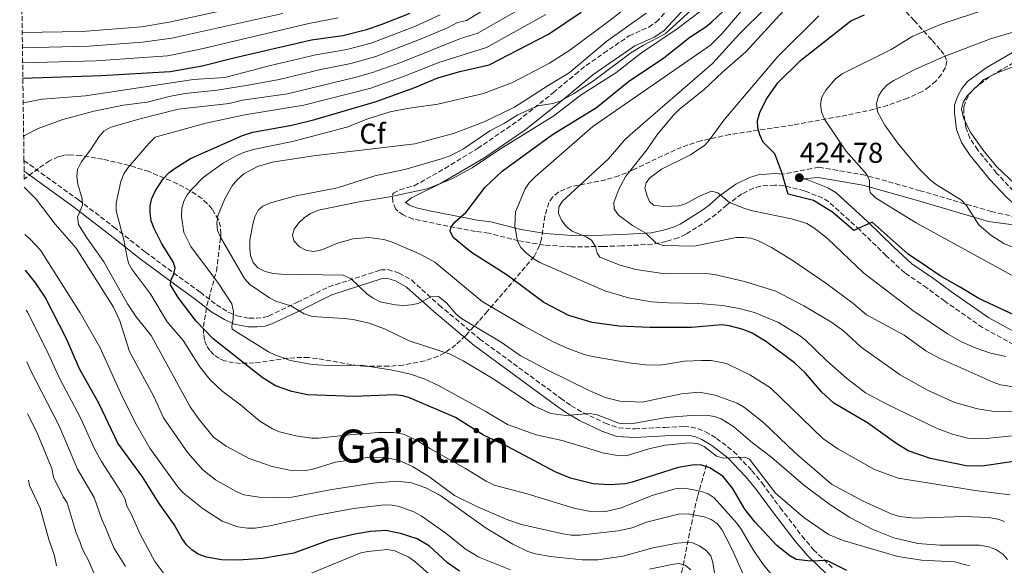
# Model space of a CAD drawing. Units: metres. Extents: x 593046 to 596462, y 4784592 to 4786952.
# Drawn here: x 593070 to 593414, y 4784920 to 4785110 of the extents above; entities that cross this region are included whole.
import ezdxf
from ezdxf.enums import TextEntityAlignment as Align

# ---------------------------------------------------------------- set-up
doc = ezdxf.new("R2010")
doc.units = ezdxf.units.M
doc.header["$MEASUREMENT"] = 0
doc.linetypes.add('DGN Style 3', pattern=[2.435891, 1.739922, -0.695969])
for name, color, linetype, lineweight in [('Barranco lineal', 142, 'DGN Style 3', 13), ('Camino', 7, 'DGN Style 3', 0), ('Cota de punto acotado terreno', 7, 'Continuous', 0), ('Curva de nivel directora', 30, 'Continuous', 30), ('Curva de nivel intermedia', 30, 'Continuous', 0), ('Etiqueta de zona arbolada', 92, 'Continuous', 0), ('Margen derecho', 7, 'Continuous', 0), ('Punto acotado terreno (símbolo)', 7, 'Continuous', 0), ('Texto de Área (paraje) menor', 7, 'Continuous', 0), ('Zona arbolada', 92, 'DGN Style 3', 0)]:
    doc.layers.add(name, color=color, linetype=linetype, lineweight=lineweight)
doc.styles.add('Style-Arial', font='arial.ttf')

# ---------------------------------------------------------------- blocks, each defined once
blk = doc.blocks.new('5PATER')
at = {"layer": 'Punto acotado terreno (símbolo)', "linetype": 'Continuous', "lineweight": 0}
h = blk.add_hatch(color=51, dxfattribs=at)
edge = h.paths.add_edge_path()
edge.add_ellipse((0, 0), major_axis=(-0.11, -0.111), ratio=0.999422, start_angle=0, end_angle=360)

msp = doc.modelspace()

# ---------------------------------------------------------------- linework, layer by layer
at = {"layer": 'Barranco lineal', "color": 142, "linetype": 'DGN Style 3', "lineweight": 13}
msp.add_polyline3d([(593309.63, 4784954.9, 376.34), (593307.04, 4784945.81, 371.51), (593306.48, 4784943.81, 370.14), (593305.13, 4784938.15, 365.37), (593300.97, 4784917.55, 354.05), (593297.36, 4784909.45, 349.22), (593293.1, 4784900.01, 342.77), (593287.32, 4784890.18, 337.66), (593277.98, 4784869.97, 326.66)], dxfattribs=at)
at = {"layer": 'Camino', "color": 7, "linetype": 'DGN Style 3', "lineweight": 0}
for points in [[(593290.74, 4785031.93, 412.93), (593280.01, 4785031.34, 411.24), (593273.52, 4785031.14, 409.89), (593262.4, 4785031.01, 407.33), (593252.82, 4785031.64, 404.98), (593243.88, 4785033.16, 403.03), (593233.48, 4785035.78, 400.84), (593228.85, 4785036.39, 399.66), (593224, 4785037.34, 398.78), (593212.04, 4785039.72, 397.55), (593207.07, 4785040.74, 397.29), (593204.74, 4785041.62, 397.34), (593203.62, 4785042.19, 397.29), (593201.74, 4785043.45, 396.24), (593201.05, 4785044.19, 395.79), (593199.97, 4785046.64, 395.15), (593199.83, 4785049.21, 394.79), (593200.2, 4785049.73, 394.72), (593202.43, 4785050.94, 394.43), (593207.47, 4785052.36, 393.86), (593218.15, 4785058.38, 391.42), (593229.62, 4785065.4, 390.21), (593243.67, 4785075.05, 389.69), (593256.01, 4785084.85, 388.61), (593263.77, 4785091.36, 388.33), (593267.48, 4785094.36, 388.27), (593273.62, 4785098.67, 388.39), (593282.59, 4785104.73, 387.41), (593289.42, 4785107.82, 386.66), (593292.13, 4785109.58, 386.34), (593297.79, 4785115.71, 386.26)], [(593416.82, 4785050.58, 439.22), (593410.99, 4785056.81, 439.4), (593404.41, 4785064.83, 439.5), (593401.66, 4785068.97, 439.77), (593400.19, 4785072.78, 439.86), (593399.49, 4785078.14, 439.73), (593399.53, 4785079.96, 439.61), (593400.3, 4785082.26, 439.39), (593401.52, 4785084.47, 439.18), (593403.1, 4785086.37, 438.97), (593409.15, 4785090.84, 438.05), (593419.13, 4785096.71, 437.3)], [(593071.08, 4785061.18, 360.4), (593090.12, 4785047.43, 364.42), (593102.5, 4785037.94, 367.03), (593113.51, 4785029.2, 370.66), (593127.24, 4785019.07, 375.32), (593132.71, 4785015.15, 376.88), (593138.38, 4785010.72, 377.95), (593142.48, 4785008.24, 379.45), (593145.46, 4785006.93, 380.53), (593149.79, 4785006.09, 382.03), (593152.28, 4785006.05, 382.42), (593154.82, 4785006.3, 382.48), (593156.64, 4785006.87, 382.68), (593166.62, 4785011.64, 385.26), (593177.56, 4785017.04, 387.19), (593195.72, 4785022.95, 391.49), (593198.19, 4785023.09, 391.29), (593202.14, 4785021.88, 391.07), (593206.51, 4785019.44, 391.09), (593216.22, 4785010.64, 389.83), (593230.29, 4784998.86, 388.78), (593258.62, 4784978.13, 385.65), (593262.31, 4784975.53, 385.26), (593266.62, 4784973.03, 385.06), (593274.22, 4784969.44, 384.53), (593278.86, 4784967.74, 383.84), (593284.53, 4784967.45, 383.25), (593295.04, 4784967.96, 381.82), (593301.73, 4784968.2, 381.39), (593304.2, 4784968.05, 381.08), (593306.63, 4784967.48, 380.77), (593309.24, 4784966.42, 380.58), (593313.12, 4784964.1, 380.32), (593319.06, 4784959.56, 379.64), (593325.48, 4784952.82, 378.59), (593329.04, 4784948.43, 377.95), (593335.38, 4784939.88, 377.52), (593342.95, 4784930.02, 376.13), (593347.03, 4784925.22, 375.71), (593353.75, 4784918.76, 375.29)], [(593425.01, 4785039.85, 436.61), (593409.18, 4785043.34, 434.46), (593384.28, 4785050.64, 431.88), (593365.04, 4785056.07, 428.44), (593348.82, 4785058.88, 426.3), (593336.48, 4785056.4, 423.13)], [(593416.94, 4784996.89, 421.14), (593406.09, 4785002.82, 421.79), (593392.88, 4785012.01, 422.43), (593386.58, 4785016.7, 422.97), (593378.87, 4785021.98, 423.18), (593372.34, 4785027.94, 423.83), (593363.15, 4785036.93, 424.18), (593352.34, 4785046.73, 424.47), (593350.21, 4785048.05, 424.49), (593343.79, 4785050.6, 424.18), (593336.59, 4785052.36, 423.25), (593333.44, 4785052.6, 422.64), (593328.43, 4785052.24, 421.14), (593326.09, 4785051.54, 420.65), (593321.95, 4785049.49, 419.74), (593316.71, 4785045.69, 418.35), (593312.98, 4785042.4, 417.75), (593310.22, 4785040.43, 417.07), (593302.35, 4785035.4, 415.31), (593299.75, 4785034.19, 414.75), (593295.55, 4785032.92, 413.89), (593290.74, 4785031.93, 412.93)]]:
    msp.add_polyline3d(points, dxfattribs=at)
at = {"layer": 'Curva de nivel directora', "color": 30, "linetype": 'Continuous', "lineweight": 30, "flags": 128}
for points, elevation in [([(593417.69, 4784956.09), (593405.93, 4784954.37), (593400.33, 4784954.48), (593387.91, 4784957.12), (593380.1, 4784959.8), (593375.76, 4784962.38), (593365.8, 4784969.51), (593354.08, 4784976.35), (593349.84, 4784980.38), (593344.16, 4784986.93), (593340.36, 4784990.46), (593330.2, 4784998.11), (593325.56, 4785000.81), (593322.38, 4785002.09), (593317.51, 4785003.41), (593314.94, 4785003.73), (593304.3, 4785002.84), (593289.75, 4785002.87), (593278.95, 4785003.32), (593269.67, 4785004.56), (593261.51, 4785007.02), (593252.72, 4785011.55), (593239.88, 4785021.11), (593227.48, 4785029.08), (593221.08, 4785034.31), (593220.02, 4785036.46), (593220.34, 4785038.03), (593221.8, 4785039.77), (593225.58, 4785043.16), (593232.22, 4785051.91), (593238.22, 4785057.51), (593255.81, 4785070.25), (593271.2, 4785079.75), (593282.34, 4785088.74), (593294.64, 4785097.04), (593303.74, 4785104.25), (593309.31, 4785107.84), (593311.45, 4785109.59), (593317.27, 4785115.1)], 400), ([(593070.68, 4785089.92), (593098.02, 4785090.86), (593122.12, 4785092.25), (593133.33, 4785094.24), (593144.39, 4785097.1), (593171.5, 4785103.33), (593182.47, 4785104.85), (593190.81, 4785106.9), (593195.91, 4785108.67), (593205.98, 4785112.69)], 350), ([(593358.66, 4784917.91), (593351.6, 4784921.41), (593346.03, 4784921.2), (593340.89, 4784921.84), (593338.72, 4784923.09), (593334.2, 4784926.67), (593326.44, 4784935), (593323.04, 4784939.41), (593318.7, 4784946.74), (593315.46, 4784950.84), (593310.74, 4784953.87), (593307.99, 4784954.78), (593305.28, 4784954.91), (593299.65, 4784953.98), (593283.67, 4784948.79), (593281.23, 4784948.27), (593275.65, 4784947.89), (593270.01, 4784948.18), (593262.12, 4784950.16), (593256.75, 4784952.4), (593240.04, 4784961.32), (593231.65, 4784965.25), (593221.86, 4784971.4), (593205.85, 4784978.3), (593203.44, 4784978.96), (593200.64, 4784979.27), (593186.56, 4784978.78), (593170.13, 4784979.33), (593164.67, 4784980.5), (593158.92, 4784982.52), (593154.27, 4784985.39), (593137.22, 4784998.9), (593131.23, 4785005.06), (593125, 4785013.3), (593122.27, 4785017.77), (593122.36, 4785019.39), (593123.33, 4785021.13), (593123.88, 4785023.58), (593123.34, 4785025.57), (593119.17, 4785032.33), (593116.58, 4785037.38), (593115.57, 4785040.13), (593115.13, 4785042.9), (593115.22, 4785045.4), (593115.79, 4785047.87), (593116.9, 4785050.53), (593119.72, 4785054.82), (593121.78, 4785056.95), (593123.92, 4785058.52), (593129.29, 4785061.85), (593147.5, 4785069.92), (593151.05, 4785071.08), (593164.73, 4785073.49), (593172.74, 4785075.47), (593194.13, 4785081.75), (593207.63, 4785086.74), (593215.67, 4785090.05), (593223.37, 4785092.27), (593233.64, 4785094.65), (593254.43, 4785105.35), (593265.75, 4785113.03)], 375), ([(593422.74, 4785004.55), (593404.77, 4785012.93), (593398.02, 4785017.09), (593391.3, 4785020.92), (593386.77, 4785023.97), (593380.02, 4785028.49), (593367.51, 4785039.64), (593361.14, 4785036.72), (593353.63, 4785043.09), (593346.97, 4785047.21), (593338.19, 4785049.46), (593335.93, 4785057.03), (593333.44, 4785063.57), (593329.42, 4785067.63), (593328.19, 4785070.21), (593327.48, 4785072.61), (593327.46, 4785075.16), (593328.22, 4785077.99), (593330.4, 4785082.5), (593334.48, 4785088.35), (593342.49, 4785096.16), (593360.06, 4785109.94), (593364.85, 4785112.14)], 425), ([(593223.23, 4784917.68), (593219.06, 4784920.59), (593212.81, 4784926.39), (593208.44, 4784928.96), (593202.61, 4784930.9), (593197.59, 4784931.87), (593192.16, 4784931.57), (593186.73, 4784930.63), (593177.78, 4784928.5), (593165.38, 4784924.02), (593154.43, 4784922.08), (593146.08, 4784921.53), (593140.14, 4784921.69), (593134.82, 4784922.64), (593131.98, 4784923.68), (593129.72, 4784925.16), (593127.93, 4784926.9), (593126.21, 4784929.24), (593123.51, 4784933.97), (593118.3, 4784941.3), (593112.47, 4784950.67), (593103.83, 4784962.43), (593097.34, 4784976.14), (593090.52, 4784988.41), (593086.11, 4784998.61), (593078.48, 4785013.45), (593075.24, 4785018.36), (593071.6, 4785022.87)], 350)]:
    msp.add_lwpolyline(points, dxfattribs=dict(at, elevation=elevation))
at = {"layer": 'Curva de nivel intermedia', "color": 30, "linetype": 'Continuous', "lineweight": 0, "flags": 128}
for points, elevation in [([(593070.96, 4785069.56), (593071.27, 4785069.96), (593075.98, 4785072.38), (593084.65, 4785075.5), (593095.44, 4785078.48), (593105.9, 4785080.54), (593114.15, 4785081.6), (593121.86, 4785083.57), (593127.31, 4785084.61), (593138.61, 4785085.8), (593149.38, 4785087.48), (593160.21, 4785089.45), (593174.87, 4785093.03), (593185.29, 4785095.07), (593194.01, 4785097.54), (593209.85, 4785103.64), (593219.06, 4785107.5), (593222.55, 4785109.36), (593225.68, 4785110.09), (593253.26, 4785126.92)], 360), ([(593250.04, 4784965.38), (593240.02, 4784969), (593232.24, 4784973.67), (593215.94, 4784982.61), (593210.98, 4784984.94), (593206.14, 4784986.58), (593199.85, 4784987.97), (593188.93, 4784989.63), (593177.57, 4784989.58), (593171.75, 4784989.86), (593164.17, 4784991.29), (593158.79, 4784993.24), (593156.54, 4784994.34), (593143.82, 4785002.25), (593143.69, 4785003.35), (593144.22, 4785005.79), (593144.28, 4785008.45), (593143.75, 4785011.17), (593139.09, 4785018.23), (593129.33, 4785031.2), (593126.95, 4785036.05), (593126.09, 4785041.68), (593126.29, 4785044.51), (593126.9, 4785046.94), (593128.07, 4785049.15), (593129.68, 4785051.23), (593133.73, 4785055.26), (593140.83, 4785060.35), (593145.46, 4785062.97), (593147.96, 4785064), (593151.22, 4785065.02), (593164.87, 4785067.81), (593183.89, 4785072.81), (593191.3, 4785075.71), (593199.06, 4785078.21), (593205.03, 4785079.36), (593215.69, 4785080.82), (593231.69, 4785084.62), (593241.81, 4785088.44), (593254.7, 4785095.24), (593261.88, 4785099.69), (593275.98, 4785110.24), (593292.35, 4785123.17)], 380), ([(593340.09, 4785124.31), (593320.98, 4785105.31), (593311.74, 4785095.05), (593282.88, 4785070.2), (593280.78, 4785068.2), (593275.31, 4785061.79), (593259.25, 4785047.03), (593258.01, 4785045.05), (593257.88, 4785042.62), (593258.92, 4785040.33), (593260.5, 4785038.16), (593262.65, 4785036.45), (593267.58, 4785034.54), (593269.43, 4785033.41), (593270.79, 4785031.12), (593271.33, 4785028.82), (593272.31, 4785027.41), (593279.44, 4785024.62), (593284.85, 4785023.09), (593295.17, 4785021.63), (593309.4, 4785021.66), (593312.43, 4785021.33), (593322.82, 4785018.93), (593333.79, 4785015.53), (593343.63, 4785010.47), (593353.06, 4785004.84), (593357.43, 4785001.65), (593363.67, 4784996.01), (593377.26, 4784986.35), (593386.84, 4784980.91), (593396.36, 4784976.63), (593404.35, 4784974.38), (593409.41, 4784973.6), (593420.98, 4784973.5)], 410), ([(593070.46, 4785105.9), (593091.45, 4785106.23), (593112.17, 4785107.89), (593121.8, 4785109.5), (593160.39, 4785118.05)], 335), ([(593248.98, 4785026.94), (593246.83, 4785028.75), (593244.76, 4785030.83), (593243.55, 4785033.02), (593242.66, 4785038.24), (593242.79, 4785043.27), (593246.21, 4785051.26), (593247.6, 4785053.34), (593249.72, 4785055.43), (593269.86, 4785073.08), (593310.96, 4785101.49), (593314.95, 4785105.46), (593326.63, 4785119.13)], 405), ([(593288.35, 4785035.76), (593283.77, 4785038.43), (593278.71, 4785042.23), (593277.35, 4785044.33), (593277.16, 4785046.54), (593278.94, 4785051.13), (593281.45, 4785055.68), (593288.76, 4785064.91), (593292.25, 4785070.01), (593298, 4785076.87), (593300.17, 4785079.09), (593308.81, 4785085.99), (593315.2, 4785092.05), (593323.38, 4785099.13), (593340.59, 4785118.04)], 415), ([(593417.73, 4785020.32), (593382.89, 4785039.37), (593368.7, 4785048.12), (593366.83, 4785050), (593366.53, 4785051.56), (593366.56, 4785054.15), (593365.67, 4785056.33), (593358.32, 4785064.56), (593350.87, 4785075.61), (593349.75, 4785078.19), (593349.43, 4785080.84), (593349.95, 4785083.29), (593351.34, 4785085.77), (593354.72, 4785089.72), (593356.97, 4785091.48), (593374.18, 4785100.01), (593381.66, 4785104.58), (593391.92, 4785108.98), (593421.92, 4785118.93)], 430), ([(593323.92, 4784913.25), (593318.47, 4784925.48), (593314.99, 4784932.22), (593313.29, 4784934.4), (593311.21, 4784935.78), (593308.82, 4784936.75), (593303.22, 4784937.72), (593299.82, 4784937.65), (593288.66, 4784934.83), (593283.67, 4784932.81), (593278.73, 4784931.76), (593265.28, 4784930.26), (593262.33, 4784930.28), (593259.37, 4784930.72), (593244.96, 4784934.01), (593240.19, 4784935.69), (593229.55, 4784940.23), (593221.55, 4784944.2), (593212.52, 4784950.81), (593206.91, 4784954.31), (593201.98, 4784956.45), (593196.67, 4784957.51), (593191.11, 4784957.37), (593179.98, 4784955.74), (593172.08, 4784953.36), (593169.62, 4784952.9), (593163.83, 4784952.98), (593157.84, 4784954.23), (593149.72, 4784957.04), (593141.72, 4784961.4), (593137.36, 4784964.58), (593132.28, 4784970.7), (593129.16, 4784975.14), (593115.48, 4785000.07), (593110.29, 4785006.53), (593107.26, 4785011.06), (593098.97, 4785025.81), (593092.78, 4785034.52), (593090.14, 4785038.87), (593089.82, 4785041.41), (593091.51, 4785045.64), (593091.43, 4785047.83), (593089.93, 4785052.89), (593089.5, 4785055.6), (593089.78, 4785058.07), (593091.01, 4785060.6), (593094.36, 4785064.88), (593097.31, 4785069.58), (593098.96, 4785071.45), (593101.45, 4785072.86), (593111.64, 4785075.77), (593124.97, 4785079.13), (593142.78, 4785081.15), (593147.4, 4785082.23), (593163.19, 4785084.49), (593186.71, 4785090.18), (593192.83, 4785091.95), (593202.81, 4785095.47), (593223.63, 4785103.85), (593229.67, 4785105.63), (593248.26, 4785116.31)], 365), ([(593279.35, 4784977.07), (593274.2, 4784978.4), (593268.59, 4784980.83), (593253.92, 4784988), (593244.51, 4784993.09), (593237.85, 4784997.77), (593224.03, 4785005.96), (593222.08, 4785007.52), (593218.74, 4785011.41), (593215.93, 4785013.72), (593213.42, 4785013.58), (593208.81, 4785011.28), (593206.37, 4785010.74), (593203.78, 4785010.53), (593200.85, 4785010.79), (593195.54, 4785011.82), (593193.16, 4785013.07), (593190.95, 4785014.66), (593185.26, 4785019.97), (593182.63, 4785021.14), (593160.95, 4785021.43), (593158.12, 4785021.69), (593155.34, 4785022.41), (593152.85, 4785023.71), (593151.21, 4785025.6), (593150.28, 4785028.05), (593149.95, 4785030.61), (593150.02, 4785033.39), (593151.07, 4785038.98), (593151.74, 4785041.46), (593152.86, 4785043.78), (593154.58, 4785045.24), (593156.83, 4785046.34), (593165.61, 4785048.76), (593180.63, 4785051.69), (593193.74, 4785055.87), (593204.15, 4785058.06), (593217.32, 4785061.83), (593220.02, 4785062.84), (593224.62, 4785065.23), (593233.93, 4785071.52), (593239.05, 4785074.18), (593243.68, 4785077.17), (593250.67, 4785080.3), (593255.91, 4785081.07), (593258.4, 4785081.92), (593263.17, 4785084.44), (593270.07, 4785089.08), (593283.13, 4785098.75), (593287.63, 4785101.49), (593295.17, 4785105.43), (593305.51, 4785114.91)], 390), ([(593070.53, 4785100.59), (593093.9, 4785101.13), (593112.44, 4785102.5), (593122.72, 4785103.89), (593161.56, 4785112.56)], 340), ([(593070.8, 4785081.38), (593077.54, 4785082.56), (593092.53, 4785083.76), (593130.3, 4785089.52), (593141.31, 4785090.16), (593157.23, 4785094.41), (593173.03, 4785098.15), (593183.88, 4785099.96), (593192.41, 4785102.22), (593207.91, 4785108.16), (593216.56, 4785112.08)], 355), ([(593332.63, 4784916.06), (593329.21, 4784920.42), (593325.78, 4784925.45), (593321.74, 4784932.43), (593320.06, 4784934.58), (593312.26, 4784943.36), (593310.17, 4784944.73), (593307.46, 4784945.71), (593301.9, 4784946.7), (593298.68, 4784946.44), (593290.56, 4784944.14), (593279.77, 4784939.89), (593274.44, 4784938.61), (593268.53, 4784938.71), (593263.2, 4784939.67), (593246.88, 4784944.77), (593235.34, 4784947.78), (593232.56, 4784949.14), (593225.42, 4784953.62), (593213.15, 4784960.45), (593208.24, 4784963.53), (593203.68, 4784965.56), (593200.25, 4784966.15), (593194.87, 4784966.16), (593183.58, 4784965.28), (593174.03, 4784964.14), (593171.53, 4784964.13), (593166.04, 4784964.97), (593160.34, 4784966.42), (593157.91, 4784967.43), (593153.51, 4784970.13), (593146.69, 4784975.84), (593140.24, 4784980.73), (593136.19, 4784984.55), (593132.53, 4784989.07), (593126.71, 4784998.35), (593121.13, 4785004.81), (593115.36, 4785014.38), (593108.81, 4785023.19), (593107.59, 4785025.37), (593106.97, 4785027.85), (593105.99, 4785033.48), (593103.31, 4785043.56), (593103.32, 4785046.32), (593104.9, 4785053.89), (593105.92, 4785056.49), (593107.45, 4785058.7), (593114.68, 4785067.14), (593116.96, 4785069.31), (593134.62, 4785074.2), (593148.31, 4785077.09), (593168.84, 4785080.51), (593192.28, 4785086.49), (593204.34, 4785090.76), (593216.09, 4785095.42), (593232.77, 4785100.71), (593253.44, 4785112.19)], 370), ([(593343.5, 4784947.83), (593332.4, 4784957.37), (593325.64, 4784962.58), (593319.13, 4784968.18), (593314.72, 4784970.9), (593312.35, 4784971.7), (593309.46, 4784972.16), (593304.13, 4784972.14), (593295.62, 4784971.45), (593284.57, 4784969.37), (593281.75, 4784969.17), (593278.98, 4784969.37), (593271.33, 4784972.34), (593268.88, 4784972.84), (593260.38, 4784972.11), (593255.22, 4784972.85), (593249.44, 4784975.34), (593235.01, 4784984.9), (593224.59, 4784991.16), (593219.99, 4784993.51), (593205.66, 4784998.23), (593197.02, 4785002.34), (593191.69, 4785004.31), (593186.12, 4785005.63), (593182.97, 4785006.04), (593171.76, 4785006.66), (593168.98, 4785007.66), (593164.35, 4785010.47), (593159.1, 4785012.08), (593156.84, 4785013.19), (593149.99, 4785017.88), (593148.12, 4785019.91), (593139.75, 4785034.37), (593138.75, 4785036.79), (593138.43, 4785039.27), (593138.86, 4785041.84), (593141.28, 4785047.83), (593143.89, 4785052.36), (593145.43, 4785054.32), (593147.94, 4785056.55), (593152.7, 4785059.08), (593157.82, 4785060.64), (593172.26, 4785062.87), (593207.69, 4785067.05), (593221.2, 4785070.66), (593231.89, 4785074.75), (593242.44, 4785079.77), (593254.29, 4785087.43), (593261.6, 4785091.77), (593274.78, 4785102.84), (593288.52, 4785112.61)], 385), ([(593231.22, 4785011.87), (593214.65, 4785025.72), (593209.73, 4785028.33), (593199.52, 4785032.82), (593196.8, 4785033.54), (593191.54, 4785034.29), (593186.12, 4785033.84), (593180.6, 4785032.29), (593175.15, 4785029.97), (593172.33, 4785029.42), (593169.86, 4785029.77), (593167.36, 4785031.04), (593165.37, 4785033.09), (593164.95, 4785035.1), (593165.5, 4785037.19), (593167.15, 4785039.45), (593168.96, 4785041.17), (593171.25, 4785042.67), (593174.06, 4785043.81), (593188.24, 4785046.72), (593198.89, 4785048.44), (593211.92, 4785051.24), (593220.33, 4785054.61), (593227.73, 4785058.67), (593237.29, 4785065.06), (593256.29, 4785076.82), (593265.74, 4785084.1), (593277.89, 4785091.78), (593286.93, 4785098.75), (593299.34, 4785107.19), (593308, 4785113.69)], 395), ([(593302.27, 4785046.07), (593299.89, 4785045.33), (593294.59, 4785045.16), (593291.09, 4785045.61), (593289.69, 4785046.81), (593288.81, 4785048.87), (593288.08, 4785051.57), (593288.47, 4785053.42), (593289.72, 4785055.05), (593293.86, 4785058.19), (593304.05, 4785063.22), (593308.97, 4785066.56), (593310.66, 4785068.41), (593315.7, 4785075.33), (593334.54, 4785097.52), (593348.86, 4785111.7)], 420), ([(593070.61, 4785095.26), (593096.35, 4785096.03), (593121.2, 4785097.8), (593132.2, 4785099.95), (593170.57, 4785109.08), (593180.86, 4785111)], 345), ([(593425.86, 4785027.13), (593413.46, 4785032.19), (593408.93, 4785035.12), (593404.81, 4785038.71), (593400.4, 4785045.43), (593398.76, 4785047.32), (593389.88, 4785052.82), (593387.88, 4785054.32), (593383.94, 4785058.29), (593376.64, 4785066.92), (593371.9, 4785073.56), (593369.33, 4785078.15), (593368.99, 4785081.26), (593369.65, 4785083.63), (593370.95, 4785085.77), (593372.7, 4785087.57), (593375.05, 4785089.12), (593382.64, 4785093.11), (593392.69, 4785097.49), (593408.83, 4785103.71), (593419.07, 4785106.68)], 435), ([(593417.41, 4785052.95), (593411.05, 4785058.92), (593406.29, 4785064.77), (593401.79, 4785071.25), (593399.43, 4785076.1), (593398.72, 4785079.14), (593399.27, 4785081.46), (593400.55, 4785083.61), (593406.51, 4785089.44), (593411.22, 4785091.81), (593424.08, 4785096.66)], 440), ([(593313.58, 4784909.87), (593311.84, 4784920.69), (593311.08, 4784923.07), (593309.43, 4784924.94), (593307.16, 4784926.58), (593304.67, 4784927.65), (593302.17, 4784927.77), (593299.3, 4784927.46), (593291, 4784925.86), (593280.3, 4784922.91), (593271.63, 4784921.71), (593266.13, 4784921.63), (593255.13, 4784922.83), (593249.78, 4784923.77), (593247.14, 4784924.59), (593241.86, 4784927.18), (593232.64, 4784932.78), (593216.43, 4784944.24), (593211.5, 4784946.78), (593206.46, 4784948.63), (593201.48, 4784949.16), (593193.14, 4784948.49), (593178.69, 4784946.26), (593164.64, 4784943.58), (593159.21, 4784943.33), (593153.23, 4784943.51), (593147.95, 4784944.33), (593145.23, 4784945.51), (593138.03, 4784949.67), (593133.58, 4784953.1), (593128.35, 4784959.01), (593119.89, 4784971.24), (593116.47, 4784978.76), (593107.9, 4784994.42), (593104.59, 4785005.22), (593102.36, 4785009.98), (593089.26, 4785030.54), (593082, 4785038.98), (593075.3, 4785047.64), (593071.2, 4785051.86)], 360), ([(593414.22, 4784992.7), (593408.89, 4784993.91), (593403.87, 4784995.6), (593398.67, 4784997.85), (593393.82, 4785000.65), (593381.74, 4785008.8), (593364.57, 4785021.87), (593351.9, 4785033.95), (593347.14, 4785037.68), (593344.65, 4785039.13), (593339.35, 4785040.82), (593325.7, 4785043.63), (593322.64, 4785044.54), (593317.65, 4785046.55), (593313.59, 4785049.89), (593311.34, 4785050.44), (593307.12, 4785048.77), (593302.27, 4785046.07)], 420), ([(593417.65, 4784981.95), (593412.38, 4784982.85), (593409.73, 4784983.71), (593390.96, 4784992.16), (593386.29, 4784994.64), (593378.64, 4785000.11), (593365.56, 4785007.25), (593360.76, 4785011.39), (593351.34, 4785018.39), (593339.55, 4785026.34), (593332.29, 4785030.75), (593327.54, 4785033.24), (593325.05, 4785034.02), (593322.57, 4785034.34), (593319.95, 4785034.24), (593305.36, 4785031.28), (593294.45, 4785031.5), (593292.02, 4785032.28), (593288.35, 4785035.76)], 415), ([(593241.11, 4784918.23), (593230.01, 4784922.65), (593225.27, 4784925.53), (593218.55, 4784930.98), (593209.83, 4784937.07), (593207.35, 4784938.44), (593202.14, 4784940.29), (593199.69, 4784940.82), (593197.04, 4784940.89), (593186.28, 4784939.66), (593173.07, 4784937.13), (593157.05, 4784933.52), (593151.87, 4784932.72), (593149.2, 4784932.71), (593145.81, 4784933.17), (593140.31, 4784935.13), (593133.74, 4784939.52), (593126.71, 4784945.07), (593124.73, 4784947.24), (593115.07, 4784960.68), (593110.54, 4784968.55), (593105.53, 4784978.47), (593097.56, 4784996.03), (593090.68, 4785008.01), (593076.9, 4785029.9), (593073.26, 4785033.66), (593071.43, 4785035.3)], 355), ([(593417.55, 4784965.14), (593406.21, 4784963.98), (593400.78, 4784964.13), (593395.51, 4784965.57), (593390.24, 4784967.51), (593372.81, 4784975.93), (593365.2, 4784979.98), (593358.49, 4784985.13), (593351.64, 4784991.19), (593344.09, 4784998.53), (593342.05, 4785000.03), (593334.77, 4785004.55), (593326.32, 4785008.11), (593321, 4785009.53), (593315.22, 4785010.53), (593306.97, 4785011.25), (593296.28, 4785011.41), (593290.35, 4785011.82), (593282.32, 4785013.23), (593274.01, 4785015.68), (593251.39, 4785025.59), (593248.98, 4785026.94)], 405), ([(593415.69, 4784944.43), (593404.26, 4784945.73), (593376.62, 4784950.2), (593368.35, 4784953.26), (593355.49, 4784960.44), (593350.2, 4784964.01), (593331.96, 4784981.81), (593324.79, 4784986.34), (593316.64, 4784990.24), (593311.27, 4784991.31), (593307.86, 4784991.36), (593301.87, 4784991.07), (593293.52, 4784989.65), (593288.44, 4784989.81), (593283.25, 4784990.41), (593269.76, 4784992.74), (593266.9, 4784993.4), (593260.93, 4784995.59), (593255.96, 4784997.86), (593245.68, 4785003.43), (593231.22, 4785011.87)], 395), ([(593119.95, 4784916.89), (593116.84, 4784921.11), (593114.24, 4784925.82), (593111.66, 4784930.59), (593108.39, 4784937.99), (593107.08, 4784940.43), (593106.4, 4784942.84), (593105.19, 4784945.24), (593098.17, 4784955.99), (593095.76, 4784960.41), (593090.84, 4784971.23), (593083.63, 4784984.87), (593078.85, 4784995.31), (593072.28, 4785008.2), (593071.79, 4785008.93)], 345), ([(593106.53, 4784919.35), (593102.53, 4784925.84), (593099.52, 4784933), (593098.23, 4784935.75), (593095.66, 4784943.45), (593089.76, 4784953.32), (593083.34, 4784968.47), (593073.28, 4784988.21), (593072.04, 4784990.87)], 340), ([(593413.72, 4784935.03), (593411.37, 4784935.87), (593408.34, 4784936.42), (593399.46, 4784936.79), (593382.43, 4784936.2), (593377.04, 4784936.83), (593374.42, 4784937.67), (593364.06, 4784942.25), (593353.26, 4784948.06), (593340.57, 4784959.07), (593329.67, 4784969.49), (593322.87, 4784974.84), (593320.26, 4784976.37), (593312.66, 4784979.19), (593307.06, 4784980.26), (593300.84, 4784979.68), (593287.09, 4784976.76), (593279.35, 4784977.07)], 390), ([(593099.22, 4784908.27), (593093.81, 4784921.03), (593091.4, 4784925.68), (593090.65, 4784928.02), (593089.37, 4784931.08), (593086.18, 4784941.57), (593084.79, 4784943.64), (593081.37, 4784950.61), (593080.78, 4784953.56), (593075.56, 4784966.26), (593072.29, 4784972.66)], 335), ([(593401.45, 4784919.59), (593396.27, 4784920.93), (593384.77, 4784921.55), (593376.45, 4784922.79), (593357.3, 4784928.46), (593352.26, 4784930.55), (593343.61, 4784936.44), (593333.73, 4784945), (593324.64, 4784956.89), (593322.96, 4784957.51), (593315.52, 4784957.2), (593313.12, 4784957.9), (593308.73, 4784961.22), (593306.46, 4784962.27), (593303.57, 4784962.56), (593295.19, 4784961.77), (593289.48, 4784960.44), (593281.49, 4784958.05), (593278.43, 4784958.13), (593273.39, 4784959.02), (593259.19, 4784963.35), (593250.04, 4784965.38)], 380), ([(593082.44, 4784919.53), (593081.78, 4784923.03), (593079.77, 4784928.78), (593076.7, 4784939.68), (593073.06, 4784947.66), (593072.61, 4784949.53)], 330), ([(593414.73, 4784921.8), (593413.11, 4784923.7), (593410.74, 4784925.24), (593408.18, 4784926.18), (593404.98, 4784926.83), (593391.12, 4784926.84), (593383.41, 4784927.33), (593375.02, 4784929.39), (593367.46, 4784932.35), (593359.67, 4784936.43), (593352.64, 4784941.06), (593343.5, 4784947.83)], 385), ([(593213.45, 4784915.93), (593207.62, 4784921.13), (593205.59, 4784922.58), (593200.73, 4784924.8), (593198.13, 4784925.28), (593191.28, 4784924.6), (593188.83, 4784924.08), (593169.2, 4784916.13)], 345), ([(593304.11, 4784918.14), (593302.19, 4784919.79), (593299.93, 4784920.34), (593297.45, 4784920.05), (593289.67, 4784918.42)], 355)]:
    msp.add_lwpolyline(points, dxfattribs=dict(at, elevation=elevation))
at = {"layer": 'Margen derecho', "color": 7, "linetype": 'Continuous', "lineweight": 0}
for points in [[(593425.01, 4785039.85, 436.61), (593423.82, 4785040.55, 438.83), (593420.38, 4785043.08, 438.75), (593414.54, 4785048.24, 439.22), (593408.54, 4785054.67, 439.4), (593401.79, 4785062.89, 439.5), (593398.75, 4785067.47, 439.77), (593397.01, 4785071.98, 439.86), (593396.23, 4785077.97, 439.73), (593396.29, 4785080.52, 439.61), (593397.3, 4785083.57, 439.39), (593398.82, 4785086.31, 439.18), (593400.85, 4785088.76, 438.97), (593407.35, 4785093.56, 438.05), (593417.33, 4785099.43, 437.3), (593427.82, 4785107.23, 436.28), (593439.76, 4785115.97, 434.63)], [(593336.48, 4785056.4, 423.13), (593333.45, 4785056.63, 422.64), (593327.7, 4785056.22, 421.14), (593324.61, 4785055.29, 420.65), (593319.86, 4785052.94, 419.74), (593314.19, 4785048.83, 418.35), (593310.47, 4785045.55, 417.75), (593307.97, 4785043.76, 417.07), (593300.42, 4785038.93, 415.31), (593298.31, 4785037.96, 414.75), (593294.56, 4785036.82, 413.89), (593290.22, 4785035.93, 412.93), (593279.84, 4785035.36, 411.24), (593273.44, 4785035.16, 409.89), (593262.51, 4785035.03, 407.33), (593253.29, 4785035.64, 404.98), (593244.7, 4785037.09, 403.03), (593234.24, 4785039.73, 400.84), (593229.5, 4785040.36, 399.66), (593224.77, 4785041.28, 398.78), (593212.83, 4785043.65, 397.55), (593208.2, 4785044.6, 397.29), (593206.37, 4785045.3, 397.34), (593205.66, 4785045.66, 397.29), (593204.43, 4785046.48, 396.24), (593206.5, 4785048.1, 393.86), (593216.39, 4785053.03, 395), (593231.81, 4785062.03, 390.21), (593246.06, 4785071.82, 389.69), (593258.55, 4785081.74, 388.61), (593266.32, 4785088.26, 388.33), (593269.9, 4785091.15, 388.27), (593275.9, 4785095.36, 388.39), (593284.56, 4785101.21, 387.41), (593291.36, 4785104.29, 386.66), (593294.74, 4785106.49, 386.34), (593300.86, 4785113.11, 386.26)], [(593071.13, 4785057.46, 360.77), (593088.33, 4785045.03, 364.42), (593100.66, 4785035.58, 367.03), (593111.69, 4785026.83, 370.66), (593125.48, 4785016.65, 375.32), (593130.91, 4785012.75, 376.88), (593136.68, 4785008.25, 377.95), (593141.1, 4785005.58, 379.45), (593144.56, 4785004.05, 380.53), (593149.47, 4785003.11, 382.03), (593152.4, 4785003.05, 382.42), (593155.42, 4785003.35, 382.48), (593157.74, 4785004.08, 382.68), (593167.93, 4785008.95, 385.26), (593178.7, 4785014.26, 387.19), (593196.27, 4785019.99, 391.49), (593197.83, 4785020.07, 391.29), (593200.96, 4785019.11, 391.07), (593204.75, 4785016.99, 391.09), (593214.25, 4785008.38, 389.83), (593228.44, 4784996.5, 388.78), (593256.87, 4784975.7, 385.65), (593260.7, 4784973, 385.26), (593265.23, 4784970.38, 385.06), (593273.06, 4784966.67, 384.53), (593278.26, 4784964.77, 383.84), (593284.53, 4784964.45, 383.25), (593295.17, 4784964.97, 381.82), (593301.69, 4784965.21, 381.39), (593303.76, 4784965.08, 381.08), (593305.72, 4784964.62, 380.77), (593307.91, 4784963.73, 380.58), (593311.44, 4784961.62, 380.32), (593317.06, 4784957.33, 379.64), (593323.23, 4784950.84, 378.59), (593326.67, 4784946.6, 377.95), (593332.99, 4784938.07, 377.52), (593340.62, 4784928.14, 376.13), (593344.84, 4784923.17, 375.71), (593351.88, 4784916.41, 375.29)], [(593429.96, 4785036.94, 439.15), (593408.1, 4785039.91, 434.46), (593383.29, 4785047.18, 431.88), (593364.24, 4785052.55, 428.44), (593348.66, 4785055.26, 426.3), (593343.48, 4785054.81, 424.79), (593345.01, 4785054.44, 424.18), (593352.02, 4785051.65, 424.49), (593354.76, 4785049.96, 424.47), (593365.9, 4785039.86, 424.18), (593375.1, 4785030.86, 423.83), (593381.37, 4785025.14, 423.18), (593388.92, 4785019.96, 422.97), (593395.23, 4785015.27, 422.43), (593408.21, 4785006.24, 421.79), (593418.72, 4785000.49, 421.14)]]:
    msp.add_polyline3d(points, dxfattribs=at)
at = {"layer": 'Zona arbolada', "color": 92, "linetype": 'DGN Style 3', "lineweight": 0}
for points in [[(593364.45, 4785129.27, 428.86), (593382.2, 4785110.06, 438.23), (593388.5, 4785103.13, 442.85), (593391.45, 4785099.67, 444.67), (593392.89, 4785097.85, 445.1), (593393.55, 4785095.9, 445.11), (593393.08, 4785093.64, 444.85), (593391.72, 4785091.26, 444.38), (593389.75, 4785088.95, 443.81), (593387.42, 4785086.9, 443.19), (593385, 4785085.31, 442.61), (593379.89, 4785082.94, 441.51), (593372.85, 4785080.41, 439.98), (593365.79, 4785078.52, 438.44), (593356.33, 4785076.6, 436.4), (593339.72, 4785073.58, 432.98), (593317.78, 4785070.27, 429.12), (593307.67, 4785068.07, 427.05), (593303.07, 4785066.63, 425.77), (593298.66, 4785064.89, 424.15), (593283.84, 4785057.89, 417.67), (593278.94, 4785055.8, 415.88), (593274.36, 4785054.47, 414.5), (593262.36, 4785052.07, 411.19), (593257.94, 4785050.19, 409.98), (593255.78, 4785048.42, 409.3), (593254.54, 4785046.5, 408.76), (593253.15, 4785041.78, 407.71), (593251.94, 4785033.87, 406.18), (593251.28, 4785031.38, 405.65), (593249.32, 4785027.67, 404.71), (593238.43, 4785014.7, 400.27), (593232.98, 4785008.49, 397.84), (593229.94, 4785004.96, 396.14), (593225.4, 4784999.91, 393.04), (593222, 4784996.78, 391), (593218.03, 4784994, 389.3), (593215.83, 4784992.87, 388.58), (593211.14, 4784991.15, 387.37), (593203.63, 4784989.7, 386.08), (593198.53, 4784989.32, 385.51), (593190.25, 4784989.38, 384.95), (593187.88, 4784989.55, 385.08), (593185.51, 4784989.86, 385.61), (593173.67, 4784991.98, 390.32), (593170.5, 4784992.33, 390.96), (593168.13, 4784992.42, 390.94), (593163.38, 4784992.11, 389.71), (593151.47, 4784990.46, 383.94), (593146.71, 4784990.31, 382.49), (593144.33, 4784990.5, 382.31), (593141.16, 4784991.2, 383.16), (593139.15, 4784992.08, 384.78), (593137.43, 4784993.27, 386.87), (593136, 4784994.76, 389.07), (593134.9, 4784996.54, 391.01), (593134.16, 4784998.58, 392.33), (593133.8, 4785000.74, 392.68), (593133.76, 4785003.16, 392.47), (593135, 4785010.44, 391.69), (593138.36, 4785022.6, 389.84), (593139.92, 4785035.57, 387.1), (593139.7, 4785038.02, 386.57), (593139.02, 4785040.46, 386.08), (593136.8, 4785044.24, 385.55), (593135.1, 4785046.2, 385.57), (593133.22, 4785047.92, 385.77), (593129.08, 4785050.74, 386.42), (593124.63, 4785053.04, 386.84), (593122.38, 4785054.11, 386.76), (593114.78, 4785057.29, 385.27), (593107.8, 4785059.5, 383.12), (593098.65, 4785061.63, 379.29), (593090.94, 4785062.91, 375), (593086.98, 4785063.15, 371.66), (593085.06, 4785062.98, 369.91), (593083.17, 4785062.54, 368.25), (593080.01, 4785061.06, 366.04), (593076.11, 4785058.45, 364.27), (593071.16, 4785054.66, 362.74), (593071.13, 4785057.45, 360.77), (593071.13, 4785057.46, 360.77), (593071.08, 4785061.18, 360.4), (593069.58, 4785170.34, 286.11)], [(593364.45, 4785129.27, 428.86), (593382.2, 4785110.06, 438.23), (593388.5, 4785103.13, 442.85), (593391.45, 4785099.67, 444.67), (593392.89, 4785097.85, 445.1), (593393.55, 4785095.9, 445.11), (593393.08, 4785093.64, 444.85), (593391.72, 4785091.26, 444.38), (593389.75, 4785088.95, 443.81), (593387.42, 4785086.9, 443.19), (593385, 4785085.31, 442.61), (593379.89, 4785082.94, 441.51), (593372.85, 4785080.41, 439.98), (593365.79, 4785078.52, 438.44), (593356.33, 4785076.6, 436.4), (593339.72, 4785073.58, 432.98), (593317.78, 4785070.27, 429.12), (593307.67, 4785068.07, 427.05), (593303.07, 4785066.63, 425.77), (593298.66, 4785064.89, 424.15), (593283.84, 4785057.89, 417.67), (593278.94, 4785055.8, 415.88), (593274.36, 4785054.47, 414.5), (593262.36, 4785052.07, 411.19), (593257.94, 4785050.19, 409.98), (593255.78, 4785048.42, 409.3), (593254.54, 4785046.5, 408.76), (593253.15, 4785041.78, 407.71), (593251.94, 4785033.87, 406.18), (593251.28, 4785031.38, 405.65), (593249.32, 4785027.67, 404.71), (593238.43, 4785014.7, 400.27), (593232.98, 4785008.49, 397.84), (593229.94, 4785004.96, 396.14), (593225.4, 4784999.91, 393.04), (593222, 4784996.78, 391), (593218.03, 4784994, 389.3), (593215.83, 4784992.87, 388.58), (593211.14, 4784991.15, 387.37), (593203.63, 4784989.7, 386.08), (593198.53, 4784989.32, 385.51), (593190.25, 4784989.38, 384.95), (593187.88, 4784989.55, 385.08), (593185.51, 4784989.86, 385.61), (593173.67, 4784991.98, 390.32), (593170.5, 4784992.33, 390.96), (593168.13, 4784992.42, 390.94), (593163.38, 4784992.11, 389.71), (593151.47, 4784990.46, 383.94), (593146.71, 4784990.31, 382.49), (593144.33, 4784990.5, 382.31), (593141.16, 4784991.2, 383.16), (593139.15, 4784992.08, 384.78), (593137.43, 4784993.27, 386.87), (593136, 4784994.76, 389.07), (593134.9, 4784996.54, 391.01), (593134.16, 4784998.58, 392.33), (593133.8, 4785000.74, 392.68), (593133.76, 4785003.16, 392.47), (593135, 4785010.44, 391.69), (593138.36, 4785022.6, 389.84), (593139.92, 4785035.57, 387.1), (593139.7, 4785038.02, 386.57), (593139.02, 4785040.46, 386.08), (593136.8, 4785044.24, 385.55), (593135.1, 4785046.2, 385.57), (593133.22, 4785047.92, 385.77), (593129.08, 4785050.74, 386.42), (593124.63, 4785053.04, 386.84), (593122.38, 4785054.11, 386.76), (593114.78, 4785057.29, 385.27), (593107.8, 4785059.5, 383.12), (593098.65, 4785061.63, 379.29), (593090.94, 4785062.91, 375), (593086.98, 4785063.15, 371.66), (593085.06, 4785062.98, 369.91), (593083.17, 4785062.54, 368.25), (593080.01, 4785061.06, 366.04), (593076.11, 4785058.45, 364.27), (593071.16, 4785054.66, 362.74)]]:
    msp.add_polyline3d(points, dxfattribs=at)

# ---------------------------------------------------------------- block references
at = {"layer": 'Punto acotado terreno (símbolo)', "color": 7, "linetype": 'Continuous', "lineweight": 0, "xscale": 10, "yscale": 10, "zscale": 10}
msp.add_blockref('5PATER', (593342.04, 4785055.18, 424.79), dxfattribs=at)

# ---------------------------------------------------------------- texts
at = {"layer": 'Cota de punto acotado terreno', "color": 7, "linetype": 'Continuous', "lineweight": 0, "style": 'Style-Arial'}
msp.add_text('424.78', height=7, dxfattribs=at).set_placement((593342.2, 4785060.39, 424.79))
at = {"layer": 'Etiqueta de zona arbolada', "color": 92, "linetype": 'Continuous', "lineweight": 0, "style": 'Style-Arial'}
msp.add_text('Cf', height=7, dxfattribs=at).set_placement((593192.9, 4785070.57, 382.25), align=Align.MIDDLE_CENTER)
at = {"layer": 'Texto de Área (paraje) menor', "color": 7, "linetype": 'Continuous', "lineweight": 0, "style": 'Style-Arial'}
msp.add_text('Gaintzin', height=11.5, rotation=359.938, dxfattribs=at).set_placement((593210.47, 4784961.38, 367.27), align=Align.MIDDLE_CENTER)

doc.saveas('drawing.dxf')
